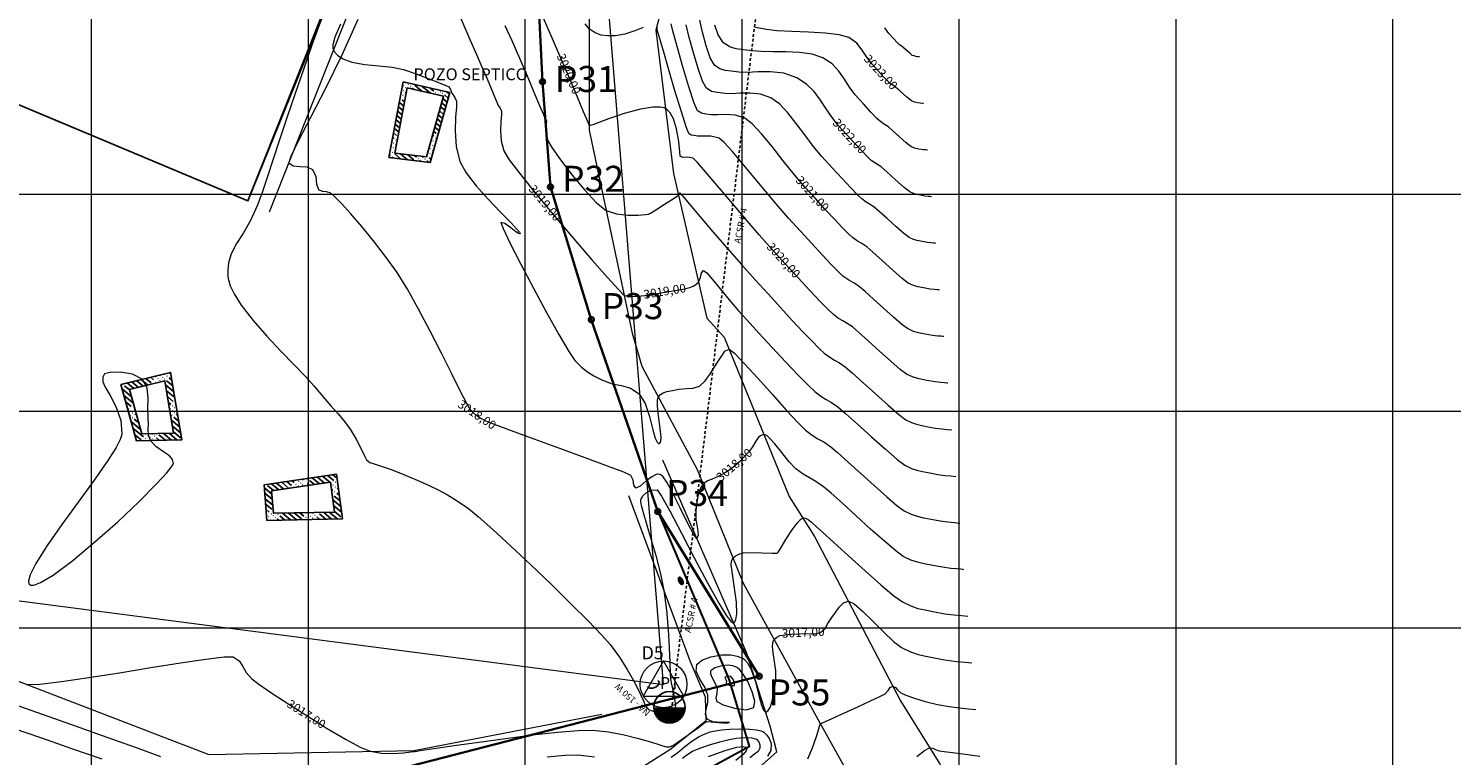
# Model space of a CAD drawing. Units: metres. Extents: x 974327 to 975098, y 614756 to 615204.
# Drawn here: x 974567 to 974633, y 614844 to 614878 of the extents above; entities that cross this region are included whole.
import ezdxf
from ezdxf.enums import TextEntityAlignment as Align

# ---------------------------------------------------------------- set-up
doc = ezdxf.new("R2010")
doc.units = ezdxf.units.M
doc.linetypes.add('ACAD_ISO10W100', pattern=[18, 12, -3, 0, -3])
doc.linetypes.add('HIDDEN2', pattern=[0.1875, 0.125, -0.0625])
for name, color, linetype, lineweight in [('BORDE DE VIA', 1, 'Continuous', 20), ('C-SUPE_CurvasMaestras', 46, 'Continuous', 30), ('CENTRO ZANJA', 126, 'Continuous', 30), ('COORDNADAS', 7, 'Continuous', 20), ('DELIMITACION  PREDIAL IGAC', 232, 'Continuous', 35), ('POSO ABSORCION', 5, 'Continuous', 25), ('POZO SEPTICO', 67, 'Continuous', 25), ('PUNTOSGPS', 5, 'Continuous', 20)]:
    doc.layers.add(name, color=color, linetype=linetype, lineweight=lineweight)
for name, color, linetype in [('C-SUPE-ETIQ_Curvas', 42, 'Continuous'), ('C-SUPE_CurvasNivel', 42, 'Continuous'), ('CAJA DE ALCANTARILLADO', 7, 'Continuous'), ('ELECTRICAS', 7, 'Continuous'), ('HOMBRO DE TALUD', 20, 'Continuous'), ('LINEA BAJA TENSION', 96, 'ACAD_ISO10W100'), ('LOTES EN CONSTRUCION', 39, 'Continuous'), ('PATA DE TALUD', 16, 'Continuous'), ('POSTE', 7, 'Continuous'), ('REJILLA', 250, 'Continuous'), ('TEXTO ELECTRICAS', 7, 'Continuous')]:
    doc.layers.add(name, color=color, linetype=linetype)
doc.styles.add('CUADROS', font='arial.ttf')
doc.styles.add('DIMENSIONES', font='arial.ttf', dxfattribs={"height": 2.05})
doc.styles.add('S4', font='simplex', dxfattribs={"height": 0.0556})
doc.styles.get("Standard").update_dxf_attribs({"font": 'txt.shx'})
pattern_1 = [(320, (0, 0), (0.114416194524, 0.136355910875), [0.8544, -0.1068, 0.0178, -0.1068, 0.0178, -0.2314]), (320, (0, 0), (0.114416194524, 0.136355910875), [-1.2104, 0.0178, -0.1068])]

# ---------------------------------------------------------------- blocks, each defined once
blk = doc.blocks.new('pt')
at = {"const_width": 0.0743}
blk.add_lwpolyline([(0, 0, 1), (0.0743, 0, 1)], format="xyb", dxfattribs=at)
blk.add_circle((0.0371, 0), 0.0743)
at = {"style": 'S4'}
blk.add_text('PT', height=0.0556, dxfattribs=at).set_placement((0.039, 0.0875), align=Align.CENTER)
blk = doc.blocks.new('DELTAS')
at = {"layer": 'PUNTOSGPS'}
blk.add_lwpolyline([(974670.845, 614947.602), (974669.911, 614945.985), (974671.779, 614945.985)], close=True, dxfattribs=at)
blk.add_circle((974670.845, 614946.524), 1.078, dxfattribs=at)

msp = doc.modelspace()

# ---------------------------------------------------------------- hatches: boundary and pattern name
at = {"layer": 'COORDNADAS'}
h = msp.add_hatch(color=256, dxfattribs=at)
edge = h.paths.add_edge_path()
edge.add_ellipse((974597.17, 614852.167), major_axis=(-0.078, 0.171), ratio=0.470297, start_angle=0, end_angle=360)
at = {"layer": 'POSO ABSORCION'}
h = msp.add_hatch(dxfattribs=at)
h.set_pattern_fill('ACAD_ISO06W100', color=256, scale=0.0356, angle=320)
h.set_pattern_definition(pattern_1)
h.paths.add_polyline_path([(974561.694, 614863.035), (974564.637, 614862.165), (974565.444, 614865.046), (974562.226, 614866.104)])
h.paths.add_polyline_path([(974562.041, 614863.25), (974564.427, 614862.545), (974565.072, 614864.848), (974562.466, 614865.704)], flags=16)
h.paths.add_polyline_path([(974572.072, 614858.625), (974571.362, 614861.233), (974573.648, 614861.785), (974574.161, 614858.668)])
h.paths.add_polyline_path([(974572.318, 614858.954), (974571.762, 614860.996), (974573.385, 614861.388), (974573.781, 614858.984)], flags=16)
h.paths.add_polyline_path([(974577.961, 614856.594), (974578.092, 614854.954), (974581.569, 614855.028), (974581.297, 614857.089)])
h.paths.add_polyline_path([(974578.308, 614856.318), (974578.391, 614855.284), (974581.201, 614855.344), (974581.019, 614856.72)], flags=16)
at = {"layer": 'POZO SEPTICO'}
h = msp.add_hatch(dxfattribs=at)
h.set_pattern_fill('ACAD_ISO06W100', color=256, scale=0.0356, angle=320)
h.set_pattern_definition(pattern_1)
h.paths.add_polyline_path([(974584.369, 614875.191), (974583.716, 614871.7), (974585.617, 614871.472), (974586.519, 614874.696)])
h.paths.add_polyline_path([(974584.554, 614874.908), (974583.992, 614871.903), (974585.446, 614871.728), (974586.228, 614874.523)], flags=16)

# ---------------------------------------------------------------- linework, layer by layer
at = {"layer": 'BORDE DE VIA'}
for points in [[(974621.01, 614990.244, 3027.334), (974619.55, 614981.486, 3027.112), (974617.45, 614971.384, 3026.809), (974615.066, 614961.376, 3026.437), (974612.719, 614949.871, 3025.926), (974610.734, 614936.515, 3025.039), (974608.47, 614924.872, 3024.601), (974606.235, 614915.272, 3024.247), (974603.358, 614903.309, 3023.216), (974599.535, 614891.032, 3021.878), (974596.026, 614877.57, 3020.453), (974596.026, 614877.57, 3020.453), (974596.84, 614870.967, 3019.626), (974598.37, 614864.28, 3018.791), (974599.17, 614863.41, 3018.57), (974602.162, 614856.054, 3017.638), (974603.34, 614854.22, 3017.38), (974607.305, 614846.629, 3016.413), (974609.095, 614843.735, 3015.86), (974611.339, 614839.634, 3014.966)], [(974604.878, 614930.608, 3024.737), (974603.598, 614921.412, 3024.392), (974600.036, 614908.866, 3023.483), (974600.036, 614908.866, 3023.483), (974596.625, 614896.707, 3022.176), (974594.024, 614887.881, 3021.522), (974592.951, 614880.082, 3020.775), (974592.948, 614872.966, 3019.975), (974594.922, 614863.589, 3018.774), (974595.38, 614862.07, 3018.67), (974597.919, 614857.298, 3018.099), (974600.04, 614852.06, 3017.33), (974603.497, 614845.757, 3016.532), (974605.59, 614842.01, 3015.89)]]:
    msp.add_polyline3d(points, dxfattribs=at)
at = {"layer": 'C-SUPE_CurvasMaestras', "color": 44, "linetype": 'Continuous', "lineweight": 15, "elevation": 3020}
msp.add_lwpolyline([(974609.473, 614861.285), (974609.429, 614861.29), (974609.331, 614861.3), (974609.161, 614861.316), (974608.895, 614861.346), (974608.505, 614861.414), (974608.16, 614861.484), (974607.888, 614861.557), (974607.577, 614861.703), (974607.29, 614861.917), (974606.848, 614862.298), (974606.328, 614862.767), (974605.808, 614863.241), (974605.366, 614863.641), (974605.08, 614863.884), (974604.84, 614864.048), (974604.641, 614864.162), (974604.445, 614864.278), (974604.213, 614864.451), (974603.967, 614864.682), (974603.595, 614865.062), (974603.123, 614865.56), (974602.578, 614866.149), (974601.985, 614866.797), (974601.369, 614867.475), (974600.787, 614868.133), (974600.136, 614868.889), (974599.469, 614869.672), (974598.842, 614870.411), (974598.308, 614871.036), (974597.921, 614871.476), (974597.735, 614871.661), (974597.483, 614871.709), (974597.314, 614871.702), (974597.22, 614871.72), (974597.138, 614871.753), (974597.12, 614871.956), (974597.077, 614872.431), (974596.977, 614873.023), (974596.833, 614873.48), (974596.677, 614873.761), (974596.546, 614873.901), (974596.472, 614873.953), (974596.401, 614873.986), (974596.221, 614874.024), (974595.876, 614874.021), (974595.316, 614873.928), (974594.554, 614873.723), (974593.844, 614873.486), (974593.319, 614873.29), (974593.109, 614873.207), (974593.053, 614873.189), (974593.006, 614873.173), (974592.948, 614873.188), (974592.879, 614873.353), (974592.691, 614873.804), (974592.407, 614874.482), (974592.05, 614875.327), (974591.644, 614876.279), (974591.213, 614877.278), (974590.78, 614878.264)], dxfattribs=at)
at = {"layer": 'C-SUPE_CurvasNivel', "color": 98, "linetype": 'Continuous', "lineweight": 9}
for points, elevation in [([(974580.56, 614877.98), (974580.161, 614876.878), (974579.769, 614875.763), (974579.391, 614874.657), (974579.03, 614873.581), (974578.691, 614872.56), (974578.378, 614871.615), (974578.096, 614870.769), (974577.85, 614870.044), (974577.643, 614869.463), (974577.337, 614868.788), (974577.005, 614868.23), (974576.692, 614867.736), (974576.442, 614867.253), (974576.318, 614866.838), (974576.284, 614866.494), (974576.295, 614866.241), (974576.311, 614866.107), (974576.332, 614866.002), (974576.402, 614865.778), (974576.575, 614865.413), (974576.91, 614864.883), (974577.454, 614864.179), (974578.082, 614863.462), (974578.735, 614862.766), (974579.354, 614862.129), (974579.878, 614861.586), (974580.249, 614861.172), (974580.667, 614860.676), (974581.04, 614860.249), (974581.372, 614859.87), (974581.665, 614859.517), (974581.922, 614859.168), (974582.203, 614858.703), (974582.438, 614858.252), (974582.604, 614857.904), (974582.681, 614857.749), (974582.756, 614857.687), (974582.84, 614857.635), (974582.995, 614857.582), (974583.358, 614857.461), (974583.862, 614857.284), (974584.439, 614857.064), (974585.021, 614856.815), (974585.534, 614856.58), (974585.982, 614856.368), (974586.409, 614856.143), (974586.862, 614855.866), (974587.386, 614855.499), (974587.838, 614855.128), (974588.511, 614854.53), (974589.339, 614853.767), (974590.258, 614852.901), (974591.202, 614851.996), (974592.105, 614851.113), (974592.903, 614850.316), (974593.529, 614849.667), (974593.92, 614849.228), (974594.34, 614848.652), (974594.695, 614848.084), (974594.982, 614847.569), (974595.197, 614847.156), (974595.335, 614846.893), (974595.446, 614846.632), (974595.525, 614846.418), (974595.688, 614846.234), (974596.021, 614846.114), (974596.406, 614846.075), (974596.648, 614846.083), (974596.803, 614846.158), (974596.896, 614846.24), (974596.923, 614846.322), (974596.935, 614846.411), (974596.905, 614846.612), (974596.841, 614846.975), (974596.788, 614847.267), (974596.742, 614847.466), (974596.703, 614847.665), (974596.692, 614847.904), (974596.677, 614848.401), (974596.649, 614849.093), (974596.6, 614849.918), (974596.52, 614850.813), (974596.4, 614851.717), (974596.245, 614852.496), (974596.044, 614853.283), (974595.826, 614854.04), (974595.618, 614854.725), (974595.45, 614855.299), (974595.361, 614855.649), (974595.332, 614855.836), (974595.333, 614855.919), (974595.341, 614855.947), (974595.368, 614856.001), (974595.438, 614856.102), (974595.576, 614856.232), (974595.796, 614856.348), (974596.074, 614856.364), (974596.284, 614856.076), (974596.679, 614855.36), (974597.202, 614854.362), (974597.79, 614853.228), (974598.385, 614852.102), (974598.927, 614851.131), (974599.281, 614850.562), (974599.481, 614850.306), (974599.575, 614850.233), (974599.609, 614850.23), (974599.652, 614850.255), (974599.713, 614850.364), (974599.753, 614850.65), (974599.731, 614851.185), (974599.636, 614851.943), (974599.531, 614852.592), (974599.486, 614852.911), (974599.505, 614853.078), (974599.571, 614853.218), (974599.679, 614853.311), (974599.839, 614853.392), (974600.043, 614853.456), (974600.38, 614853.474), (974600.908, 614853.465), (974601.397, 614853.448), (974601.619, 614853.442), (974601.658, 614853.489), (974601.694, 614853.542), (974601.79, 614853.703), (974602.018, 614854.075), (974602.307, 614854.52), (974602.536, 614854.835), (974602.683, 614855), (974602.761, 614855.061), (974602.792, 614855.073), (974602.838, 614855.078), (974602.923, 614855.067), (974603.039, 614855.005), (974603.192, 614854.868), (974603.42, 614854.663), (974603.692, 614854.425), (974604.22, 614853.945), (974604.908, 614853.317), (974605.664, 614852.635), (974606.391, 614851.992), (974606.997, 614851.481), (974607.388, 614851.197), (974607.771, 614851.008), (974608.094, 614850.9), (974608.432, 614850.826), (974608.861, 614850.738), (974609.335, 614850.65), (974609.753, 614850.597), (974610.109, 614850.563), (974610.4, 614850.532)], 3017.5), ([(974610.215, 614852.683), (974610.166, 614852.689), (974610.061, 614852.7), (974609.884, 614852.717), (974609.615, 614852.743), (974609.229, 614852.792), (974608.79, 614852.874), (974608.393, 614852.955), (974608.079, 614853.023), (974607.781, 614853.123), (974607.426, 614853.298), (974607.08, 614853.55), (974606.554, 614853.995), (974605.921, 614854.56), (974605.253, 614855.168), (974604.621, 614855.745), (974604.096, 614856.217), (974603.752, 614856.507), (974603.398, 614856.749), (974603.105, 614856.915), (974602.817, 614857.086), (974602.476, 614857.341), (974602.156, 614857.671), (974601.827, 614858.082), (974601.51, 614858.485), (974601.28, 614858.742), (974601.129, 614858.867), (974601.04, 614858.906), (974601, 614858.911), (974600.953, 614858.907), (974600.868, 614858.877), (974600.756, 614858.789), (974600.627, 614858.614), (974600.471, 614858.35), (974600.288, 614858.1), (974600.067, 614857.859), (974599.886, 614857.672), (974599.643, 614857.461), (974599.378, 614857.264), (974599.151, 614857.123), (974598.891, 614856.976), (974598.621, 614856.863), (974598.396, 614856.786), (974598.192, 614856.624), (974598.063, 614856.408), (974597.971, 614856.132), (974597.906, 614855.8), (974597.856, 614855.415), (974597.865, 614854.99), (974597.933, 614854.586), (974597.977, 614854.274), (974597.915, 614854.126), (974597.75, 614854.318), (974597.477, 614854.842), (974597.14, 614855.54), (974596.787, 614856.251), (974596.524, 614856.722), (974596.352, 614856.965), (974596.257, 614857.055), (974596.215, 614857.075), (974596.156, 614857.084), (974596.031, 614857.067), (974595.836, 614856.973), (974595.577, 614856.775), (974595.293, 614856.529), (974595.101, 614856.44), (974595.003, 614856.579), (974594.969, 614856.806), (974594.865, 614857.023), (974594.54, 614857.175), (974593.794, 614857.465), (974592.765, 614857.847), (974591.591, 614858.276), (974590.41, 614858.704), (974589.359, 614859.087), (974588.576, 614859.378), (974588.199, 614859.53), (974587.918, 614859.68), (974587.706, 614859.822), (974587.485, 614860.041), (974587.315, 614860.324), (974587.014, 614860.908), (974586.611, 614861.714), (974586.135, 614862.667), (974585.616, 614863.688), (974585.082, 614864.7), (974584.564, 614865.626), (974584.09, 614866.389), (974583.561, 614867.134), (974583.006, 614867.855), (974582.459, 614868.52), (974581.954, 614869.102), (974581.526, 614869.57), (974581.208, 614869.896), (974581.035, 614870.05), (974580.834, 614870.117), (974580.646, 614870.13), (974580.476, 614870.214), (974580.394, 614870.465), (974580.36, 614870.813), (974580.209, 614871.131), (974579.947, 614871.246), (974579.616, 614871.268), (974579.303, 614871.3), (974579.097, 614871.444), (974579.202, 614871.762), (974579.566, 614872.494), (974580.122, 614873.566), (974580.808, 614874.904), (974581.556, 614876.432), (974582.304, 614878.076)], 3018), ([(974581.481, 614877.842), (974581.215, 614877.244), (974581.127, 614876.902), (974581.133, 614876.73), (974581.158, 614876.663), (974581.211, 614876.576), (974581.34, 614876.425), (974581.59, 614876.249), (974582.002, 614876.092), (974582.604, 614875.983), (974583.244, 614875.925), (974583.861, 614875.865), (974584.394, 614875.752), (974584.968, 614875.554), (974585.521, 614875.35), (974585.996, 614875.166), (974586.336, 614875.025), (974586.481, 614874.955), (974586.546, 614874.836), (974586.578, 614874.745), (974586.609, 614874.672), (974586.656, 614874.611), (974586.75, 614874.47), (974586.831, 614874.293), (974586.827, 614874.04), (974586.786, 614873.552), (974586.762, 614872.914), (974586.811, 614872.208), (974586.987, 614871.518), (974587.28, 614870.995), (974587.741, 614870.397), (974588.288, 614869.779), (974588.843, 614869.194), (974589.327, 614868.697), (974589.61, 614868.398), (974589.735, 614868.251), (974589.767, 614868.195), (974589.765, 614868.182), (974589.748, 614868.173), (974589.69, 614868.187), (974589.559, 614868.273), (974589.336, 614868.45), (974589.058, 614868.66), (974588.88, 614868.707), (974588.974, 614868.421), (974589.299, 614867.734), (974589.788, 614866.773), (974590.373, 614865.667), (974590.983, 614864.542), (974591.552, 614863.527), (974592.01, 614862.748), (974592.289, 614862.333), (974592.59, 614862.023), (974592.863, 614861.81), (974593.167, 614861.633), (974593.558, 614861.426), (974594.004, 614861.262), (974594.434, 614861.179), (974594.848, 614861.06), (974595.249, 614860.79), (974595.52, 614860.35), (974595.721, 614859.748), (974595.878, 614859.139), (974595.991, 614858.748), (974596.078, 614858.563), (974596.14, 614858.51), (974596.173, 614858.508), (974596.203, 614858.523), (974596.242, 614858.598), (974596.258, 614858.803), (974596.222, 614859.199), (974596.141, 614859.781), (974596.092, 614860.22), (974596.09, 614860.482), (974596.115, 614860.606), (974596.136, 614860.649), (974596.168, 614860.692), (974596.237, 614860.763), (974596.354, 614860.839), (974596.533, 614860.9), (974596.791, 614860.946), (974597.085, 614861.005), (974597.44, 614861.047), (974597.731, 614861.05), (974598.039, 614861.156), (974598.284, 614861.379), (974598.506, 614861.691), (974598.706, 614862.014), (974598.881, 614862.273), (974599.06, 614862.542), (974599.207, 614862.764), (974599.395, 614862.858), (974599.638, 614862.672), (974600.11, 614862.187), (974600.727, 614861.513), (974601.401, 614860.758), (974602.047, 614860.034), (974602.579, 614859.451), (974602.911, 614859.118), (974603.224, 614858.884), (974603.489, 614858.727), (974603.758, 614858.574), (974604.084, 614858.351), (974604.401, 614858.084), (974604.883, 614857.651), (974605.465, 614857.12), (974606.08, 614856.56), (974606.662, 614856.041), (974607.145, 614855.631), (974607.464, 614855.399), (974607.79, 614855.238), (974608.065, 614855.147), (974608.353, 614855.083), (974608.719, 614855.009), (974609.122, 614854.934), (974609.478, 614854.889), (974609.782, 614854.859), (974610.029, 614854.833)], 3018.5), ([(974586.976, 614878.219), (974587.398, 614877.254), (974587.748, 614876.446), (974587.979, 614875.918), (974588.192, 614875.429), (974588.393, 614874.957), (974588.565, 614874.547), (974588.692, 614874.244), (974588.758, 614874.094), (974588.839, 614873.97), (974588.905, 614873.843), (974588.9, 614873.682), (974588.873, 614873.36), (974588.858, 614872.936), (974588.891, 614872.466), (974589.008, 614872.009), (974589.265, 614871.594), (974589.795, 614870.892), (974590.52, 614869.989), (974591.361, 614868.976), (974592.239, 614867.94), (974593.076, 614866.971), (974593.792, 614866.158), (974594.31, 614865.589), (974594.551, 614865.354), (974594.752, 614865.285), (974594.94, 614865.283), (974595.173, 614865.3), (974595.51, 614865.338), (974596.084, 614865.422), (974596.729, 614865.526), (974597.283, 614865.626), (974597.582, 614865.695), (974597.745, 614865.761), (974597.867, 614865.834), (974597.987, 614865.954), (974598.076, 614866.156), (974598.129, 614866.374), (974598.221, 614866.487), (974598.371, 614866.38), (974598.637, 614866.076), (974598.988, 614865.641), (974599.396, 614865.138), (974599.831, 614864.632), (974600.233, 614864.19), (974600.772, 614863.601), (974601.385, 614862.936), (974602.01, 614862.264), (974602.587, 614861.654), (974603.052, 614861.175), (974603.345, 614860.896), (974603.631, 614860.682), (974603.873, 614860.538), (974604.119, 614860.398), (974604.416, 614860.196), (974604.77, 614859.895), (974605.316, 614859.401), (974605.957, 614858.815), (974606.6, 614858.236), (974607.146, 614857.765), (974607.502, 614857.5), (974607.8, 614857.354), (974608.051, 614857.27), (974608.314, 614857.212), (974608.648, 614857.144), (974609.016, 614857.076), (974609.341, 614857.034), (974609.618, 614857.008), (974609.844, 614856.984)], 3019), ([(974589.063, 614877.79), (974589.379, 614877.091), (974589.735, 614876.28), (974590.084, 614875.468), (974590.401, 614874.72), (974590.661, 614874.102), (974590.838, 614873.679), (974590.907, 614873.515), (974590.944, 614873.455), (974590.978, 614873.393), (974590.964, 614873.229), (974590.956, 614872.882), (974591.028, 614872.5), (974591.227, 614872.163), (974591.631, 614871.586), (974592.163, 614870.887), (974592.742, 614870.186), (974593.29, 614869.603), (974593.729, 614869.257), (974594.205, 614869.096), (974594.723, 614869.036), (974595.198, 614869.039), (974595.547, 614869.069), (974595.686, 614869.088), (974595.772, 614869.127), (974595.978, 614869.257), (974596.421, 614869.539), (974596.865, 614869.823), (974597.071, 614869.958), (974597.095, 614870.016), (974597.118, 614870.065), (974597.241, 614869.924), (974597.571, 614869.538), (974598.058, 614868.968), (974598.653, 614868.275), (974599.308, 614867.518), (974599.973, 614866.757), (974600.6, 614866.054), (974601.191, 614865.403), (974601.766, 614864.773), (974602.308, 614864.185), (974602.798, 614863.66), (974603.219, 614863.22), (974603.552, 614862.884), (974603.779, 614862.674), (974604.038, 614862.48), (974604.257, 614862.35), (974604.479, 614862.223), (974604.748, 614862.04), (974605.068, 614861.768), (974605.562, 614861.321), (974606.143, 614860.791), (974606.724, 614860.267), (974607.218, 614859.841), (974607.539, 614859.602), (974607.809, 614859.469), (974608.036, 614859.393), (974608.274, 614859.341), (974608.576, 614859.279), (974608.91, 614859.217), (974609.203, 614859.18), (974609.454, 614859.156), (974609.659, 614859.134)], 3019.5), ([(974595.428, 614877.703), (974595.044, 614877.542), (974594.592, 614877.391), (974594.156, 614877.318), (974593.797, 614877.316), (974593.495, 614877.349), (974593.223, 614877.447), (974592.95, 614877.636), (974592.759, 614877.872)], 3020.5), ([(974609.288, 614863.435), (974609.249, 614863.44), (974609.162, 614863.449), (974609.012, 614863.463), (974608.778, 614863.489), (974608.434, 614863.549), (974608.129, 614863.611), (974607.89, 614863.675), (974607.615, 614863.804), (974607.362, 614863.993), (974606.971, 614864.329), (974606.513, 614864.743), (974606.055, 614865.161), (974605.665, 614865.514), (974605.412, 614865.728), (974605.139, 614865.909), (974604.911, 614866.038), (974604.647, 614866.229), (974604.43, 614866.432), (974604.102, 614866.767), (974603.686, 614867.207), (974603.205, 614867.726), (974602.681, 614868.298), (974602.138, 614868.897), (974601.637, 614869.471), (974601.09, 614870.124), (974600.533, 614870.798), (974600.003, 614871.438), (974599.536, 614871.987), (974599.167, 614872.39), (974598.932, 614872.59), (974598.557, 614872.69), (974598.205, 614872.686), (974597.947, 614872.685), (974597.784, 614872.706), (974597.654, 614872.729), (974597.536, 614872.804), (974597.418, 614873.106), (974597.196, 614873.803), (974596.915, 614874.735), (974596.619, 614875.741), (974596.353, 614876.661), (974596.16, 614877.332), (974596.086, 614877.595), (974596.094, 614877.686)], 3020.5), ([(974609.103, 614865.585), (974609.069, 614865.59), (974608.994, 614865.597), (974608.864, 614865.609), (974608.661, 614865.632), (974608.363, 614865.685), (974608.099, 614865.738), (974607.891, 614865.794), (974607.653, 614865.905), (974607.374, 614866.119), (974606.94, 614866.499), (974606.456, 614866.94), (974606.023, 614867.333), (974605.744, 614867.573), (974605.508, 614867.729), (974605.31, 614867.841), (974605.081, 614868.006), (974604.893, 614868.183), (974604.609, 614868.473), (974604.248, 614868.854), (974603.831, 614869.304), (974603.378, 614869.8), (974602.907, 614870.318), (974602.413, 614870.898), (974601.894, 614871.547), (974601.378, 614872.2), (974600.893, 614872.79), (974600.467, 614873.252), (974600.129, 614873.518), (974599.688, 614873.658), (974599.251, 614873.683), (974598.866, 614873.662), (974598.581, 614873.668), (974598.325, 614873.7), (974598.12, 614873.737), (974597.934, 614873.855), (974597.779, 614874.208), (974597.538, 614874.952), (974597.26, 614875.888), (974596.997, 614876.817), (974596.801, 614877.54), (974596.722, 614877.858)], 3021), ([(974608.918, 614867.736), (974608.889, 614867.739), (974608.825, 614867.746), (974608.715, 614867.756), (974608.543, 614867.775), (974608.291, 614867.82), (974608.068, 614867.865), (974607.893, 614867.912), (974607.691, 614868.006), (974607.455, 614868.187), (974607.088, 614868.509), (974606.678, 614868.881), (974606.312, 614869.214), (974606.076, 614869.417), (974605.876, 614869.55), (974605.709, 614869.644), (974605.516, 614869.784), (974605.314, 614869.975), (974605.001, 614870.299), (974604.604, 614870.724), (974604.153, 614871.215), (974603.677, 614871.74), (974603.279, 614872.219), (974602.885, 614872.745), (974602.493, 614873.274), (974602.104, 614873.763), (974601.715, 614874.169), (974601.326, 614874.447), (974600.846, 614874.615), (974600.362, 614874.67), (974599.906, 614874.662), (974599.512, 614874.639), (974599.214, 614874.651), (974598.865, 614874.695), (974598.585, 614874.744), (974598.332, 614874.905), (974598.172, 614875.215), (974597.969, 614875.8), (974597.754, 614876.522), (974597.56, 614877.242), (974597.417, 614877.822)], 3021.5), ([(974608.732, 614869.886), (974608.709, 614869.889), (974608.657, 614869.895), (974608.567, 614869.903), (974608.426, 614869.919), (974608.22, 614869.955), (974608.037, 614869.992), (974607.894, 614870.03), (974607.729, 614870.108), (974607.468, 614870.313), (974607.068, 614870.67), (974606.669, 614871.035), (974606.408, 614871.261), (974606.245, 614871.37), (974606.108, 614871.447), (974605.95, 614871.561), (974605.785, 614871.718), (974605.528, 614871.983), (974605.204, 614872.33), (974604.835, 614872.732), (974604.446, 614873.161), (974604.145, 614873.541), (974603.876, 614873.944), (974603.609, 614874.349), (974603.314, 614874.736), (974602.962, 614875.085), (974602.523, 614875.375), (974601.915, 614875.588), (974601.301, 614875.658), (974600.724, 614875.647), (974600.225, 614875.619), (974599.848, 614875.634), (974599.505, 614875.68), (974599.22, 614875.712), (974598.97, 614875.785), (974598.73, 614875.956), (974598.531, 614876.299), (974598.337, 614876.851), (974598.169, 614877.476), (974598.048, 614878.033)], 3022), ([(974608.547, 614872.037), (974608.519, 614872.04), (974608.455, 614872.046), (974608.338, 614872.058), (974608.149, 614872.09), (974607.95, 614872.132), (974607.767, 614872.209), (974607.564, 614872.369), (974607.253, 614872.646), (974606.943, 614872.929), (974606.74, 614873.106), (974606.56, 614873.22), (974606.384, 614873.339), (974606.212, 614873.505), (974605.936, 614873.795), (974605.591, 614874.168), (974605.215, 614874.582), (974604.944, 614874.936), (974604.71, 614875.307), (974604.461, 614875.674), (974604.148, 614876.013), (974603.72, 614876.304), (974603.233, 614876.468), (974602.645, 614876.55), (974602.017, 614876.578), (974601.407, 614876.579), (974600.876, 614876.583), (974600.481, 614876.617), (974600.067, 614876.673), (974599.722, 614876.711), (974599.418, 614876.8), (974599.128, 614877.007), (974598.889, 614877.363), (974598.742, 614877.805)], 3022.5), ([(974608.362, 614874.187), (974608.343, 614874.189), (974608.296, 614874.194), (974608.207, 614874.204), (974608.078, 614874.225), (974607.937, 614874.257), (974607.805, 614874.31), (974607.596, 614874.482), (974607.285, 614874.763), (974607.072, 614874.95), (974606.944, 614875.032), (974606.818, 614875.116), (974606.699, 614875.232), (974606.502, 614875.439), (974606.254, 614875.707), (974605.984, 614876.004), (974605.748, 614876.322), (974605.538, 614876.653), (974605.284, 614876.967), (974604.917, 614877.232), (974604.478, 614877.357), (974603.826, 614877.434), (974603.062, 614877.48), (974602.287, 614877.512), (974601.604, 614877.546), (974601.115, 614877.6), (974600.598, 614877.695)], 3023), ([(974608.176, 614876.338), (974608.168, 614876.339), (974608.138, 614876.342), (974608.077, 614876.349), (974608.006, 614876.36), (974607.923, 614876.382), (974607.843, 614876.411), (974607.723, 614876.513), (974607.527, 614876.687), (974607.405, 614876.794), (974607.328, 614876.844), (974607.252, 614876.894), (974607.156, 614876.991), (974606.971, 614877.187), (974606.753, 614877.425), (974606.57, 614877.682)], 3023.5), ([(974567.006, 614847.389), (974567.623, 614847.406), (974568.622, 614847.521), (974569.887, 614847.705), (974571.3, 614847.929), (974572.746, 614848.166), (974574.108, 614848.386), (974575.271, 614848.56), (974576.119, 614848.661), (974576.535, 614848.659), (974576.811, 614848.475), (974576.979, 614848.224), (974577.141, 614847.936), (974577.394, 614847.643), (974577.721, 614847.4), (974578.316, 614846.994), (974579.095, 614846.481), (974579.975, 614845.919), (974580.873, 614845.364), (974581.706, 614844.872), (974582.391, 614844.5), (974582.846, 614844.304), (974583.373, 614844.213), (974583.912, 614844.2), (974584.388, 614844.231), (974584.729, 614844.275), (974584.861, 614844.296), (974584.921, 614844.298), (974585.155, 614844.335), (974585.788, 614844.431), (974586.721, 614844.569), (974587.855, 614844.732), (974589.093, 614844.901), (974590.334, 614845.058), (974591.482, 614845.186), (974592.436, 614845.266), (974593.099, 614845.28), (974593.835, 614845.203), (974594.557, 614845.066), (974595.217, 614844.901), (974595.767, 614844.74), (974596.159, 614844.615), (974596.344, 614844.558), (974596.503, 614844.514), (974596.656, 614844.508), (974596.833, 614844.593), (974597.096, 614844.767), (974597.408, 614844.983), (974597.686, 614845.182), (974597.982, 614845.403), (974598.218, 614845.582), (974598.319, 614845.658), (974598.405, 614845.684), (974598.567, 614845.666), (974598.914, 614845.629), (974599.26, 614845.606), (974599.42, 614845.627), (974599.293, 614845.645), (974598.989, 614845.635), (974598.643, 614845.663), (974598.386, 614845.792), (974598.307, 614846.01), (974598.346, 614846.263), (974598.412, 614846.555), (974598.417, 614846.888), (974598.274, 614847.258), (974598.051, 614847.638), (974597.883, 614847.996), (974597.906, 614848.303), (974598.146, 614848.507), (974598.556, 614848.668), (974599.057, 614848.757), (974599.472, 614848.755), (974599.765, 614848.701), (974599.942, 614848.637), (974600.024, 614848.595), (974600.1, 614848.542), (974600.237, 614848.393), (974600.411, 614848.08), (974600.594, 614847.562), (974600.769, 614846.883), (974600.888, 614846.43), (974600.976, 614846.206), (974601.039, 614846.134), (974601.073, 614846.126), (974601.115, 614846.133), (974601.19, 614846.181), (974601.286, 614846.322), (974601.386, 614846.613), (974601.479, 614847.083), (974601.552, 614847.592), (974601.556, 614848.012), (974601.493, 614848.444), (974601.421, 614848.852), (974601.393, 614849.138), (974601.409, 614849.316), (974601.444, 614849.412), (974601.47, 614849.453), (974601.507, 614849.498), (974601.592, 614849.57), (974601.739, 614849.641), (974601.964, 614849.685), (974602.279, 614849.701), (974602.609, 614849.726), (974602.911, 614849.74), (974603.165, 614849.719), (974603.394, 614849.717), (974603.617, 614849.785), (974603.829, 614849.972), (974603.953, 614850.202), (974604.128, 614850.47), (974604.303, 614850.709), (974604.474, 614850.956), (974604.664, 614851.152), (974604.898, 614851.237), (974605.158, 614851.107), (974605.551, 614850.765), (974606.02, 614850.303), (974606.513, 614849.81), (974606.974, 614849.377), (974607.35, 614849.096), (974607.761, 614848.893), (974608.108, 614848.777), (974608.471, 614848.697), (974608.933, 614848.603), (974609.441, 614848.509), (974609.89, 614848.452), (974610.273, 614848.415), (974610.585, 614848.382)], 3017), ([(974603.033, 614843.961), (974603.246, 614844.47), (974603.425, 614844.993), (974603.531, 614845.335), (974603.581, 614845.505), (974603.598, 614845.562), (974603.601, 614845.57), (974603.606, 614845.574), (974603.624, 614845.582), (974603.662, 614845.597), (974603.7, 614845.612), (974603.838, 614845.675), (974604.149, 614845.819), (974604.521, 614845.991), (974604.859, 614846.145), (974605.356, 614846.369), (974605.891, 614846.613), (974606.344, 614846.826), (974606.594, 614846.959), (974606.73, 614847.105), (974606.827, 614847.246), (974606.948, 614847.312), (974607.071, 614847.255), (974607.171, 614847.123), (974607.312, 614846.995), (974607.546, 614846.893), (974607.939, 614846.756), (974608.442, 614846.607), (974609.004, 614846.468), (974609.548, 614846.367), (974610.027, 614846.306), (974610.437, 614846.267), (974610.771, 614846.232)], 3016.5), ([(974566.428, 614846.477), (974567.782, 614845.995), (974569.25, 614845.474), (974570.715, 614844.954), (974572.064, 614844.473), (974573.18, 614844.072)], 3016.5), ([(974566.343, 614845.394), (974567.702, 614844.921), (974569.122, 614844.426), (974570.473, 614843.951)], 3016), ([(974596.729, 614844.03), (974597.028, 614844.255), (974597.352, 614844.52), (974597.685, 614844.777), (974598.014, 614844.981), (974598.291, 614845.113), (974598.52, 614845.199), (974598.758, 614845.254), (974599.063, 614845.297), (974599.42, 614845.327), (974599.869, 614845.341), (974600.334, 614845.329), (974600.663, 614845.295), (974600.86, 614845.251), (974600.959, 614845.211), (974600.996, 614845.188), (974601.049, 614845.147), (974601.142, 614845.055), (974601.251, 614844.898), (974601.333, 614844.661), (974601.324, 614844.34), (974601.167, 614844.077)], 3016.5), ([(974597.249, 614843.992), (974597.441, 614844.146), (974597.709, 614844.304), (974598.047, 614844.447), (974598.489, 614844.599), (974598.962, 614844.739), (974599.397, 614844.849), (974599.72, 614844.91), (974600.114, 614844.939), (974600.445, 614844.925), (974600.657, 614844.857), (974600.765, 614844.743), (974600.82, 614844.602), (974600.816, 614844.446), (974600.729, 614844.303), (974600.564, 614844.168), (974600.359, 614844.007)], 3016), ([(974598.45, 614844.066), (974599.217, 614844.341), (974599.757, 614844.49), (974600.05, 614844.525), (974600.166, 614844.499), (974600.196, 614844.468), (974600.207, 614844.429), (974600.18, 614844.333), (974600.039, 614844.156), (974599.707, 614843.877)], 3015.5), ([(974608.048, 614844.069), (974608.407, 614844.338), (974608.642, 614844.468), (974608.79, 614844.455), (974608.915, 614844.393), (974609.075, 614844.333), (974609.306, 614844.295), (974609.702, 614844.242), (974610.17, 614844.181), (974610.619, 614844.125), (974610.956, 614844.081)], 3016), ([(974591.006, 614844.052), (974591.835, 614844.125), (974592.445, 614844.138), (974593.198, 614844.051)], 3016.5)]:
    msp.add_lwpolyline(points, dxfattribs=dict(at, elevation=elevation))
for points, elevation in [([(974571.404, 614858.943), (974571.391, 614858.869), (974571.325, 614858.683), (974571.139, 614858.323), (974570.757, 614857.716), (974570.121, 614856.806), (974569.389, 614855.799), (974568.641, 614854.774), (974567.961, 614853.804), (974567.432, 614852.967), (974567.172, 614852.444), (974567.101, 614852.163), (974567.122, 614852.038), (974567.155, 614851.995), (974567.203, 614851.969), (974567.346, 614851.969), (974567.66, 614852.088), (974568.236, 614852.437), (974569.14, 614853.111), (974570.163, 614853.962), (974571.21, 614854.896), (974572.189, 614855.82), (974573.005, 614856.638), (974573.479, 614857.154), (974573.698, 614857.429), (974573.768, 614857.547), (974573.778, 614857.585), (974573.774, 614857.65), (974573.731, 614857.771), (974573.595, 614857.933), (974573.33, 614858.127), (974572.972, 614858.366), (974572.723, 614858.638), (974572.633, 614858.91), (974572.617, 614859.147), (974572.627, 614859.396), (974572.611, 614859.706), (974572.606, 614860.118), (974572.622, 614860.599), (974572.566, 614861.075), (974572.345, 614861.47), (974571.9, 614861.706), (974571.346, 614861.788), (974570.857, 614861.774), (974570.604, 614861.722), (974570.519, 614861.57), (974570.519, 614861.35), (974570.624, 614861.135), (974570.864, 614860.726), (974571.139, 614860.184), (974571.352, 614859.569), (974571.404, 614858.943)], 3017), ([(974598.557, 614848.012), (974598.539, 614847.97), (974598.536, 614847.877), (974598.593, 614847.721), (974598.724, 614847.495), (974598.845, 614847.216), (974598.83, 614846.973), (974598.783, 614846.77), (974598.827, 614846.599), (974599.117, 614846.447), (974599.643, 614846.292), (974600.189, 614846.222), (974600.535, 614846.327), (974600.578, 614846.614), (974600.466, 614847.046), (974600.253, 614847.521), (974600.048, 614847.86), (974599.892, 614848.056), (974599.795, 614848.146), (974599.749, 614848.177), (974599.692, 614848.205), (974599.564, 614848.246), (974599.352, 614848.272), (974599.061, 614848.249), (974598.743, 614848.153), (974598.557, 614848.012)], 3016.5), ([(974599.208, 614847.722), (974599.206, 614847.711), (974599.215, 614847.677), (974599.244, 614847.61), (974599.273, 614847.544), (974599.268, 614847.471), (974599.269, 614847.406), (974599.445, 614847.345), (974599.651, 614847.345), (974599.643, 614847.473), (974599.562, 614847.649), (974599.475, 614847.758), (974599.323, 614847.764), (974599.208, 614847.722)], 3016)]:
    msp.add_lwpolyline(points, close=True, dxfattribs=dict(at, elevation=elevation))
at = {"layer": 'CAJA DE ALCANTARILLADO'}
for points in [[(974584.369, 614875.191, 3018.451), (974586.519, 614874.696, 3018.479), (974585.617, 614871.472, 3018.352), (974583.716, 614871.7, 3018.31)], [(974583.716, 614871.7, 3018.31), (974584.369, 614875.191, 3018.451)]]:
    msp.add_polyline3d(points, dxfattribs=at)
at = {"layer": 'CENTRO ZANJA'}
msp.add_polyline3d([(974572.084, 614828.273, 3009.347), (974581.321, 614831.96, 3010.741), (974592.113, 614839.32, 3014.329), (974596.991, 614842.711, 3014.823), (974600.338, 614844.546, 3015.53), (974599.396, 614847.638, 3015.856), (974595.959, 614855.784, 3017.092)], dxfattribs=at)
at = {"layer": 'DELIMITACION  PREDIAL IGAC'}
for centre in [(974590.797, 614875.195), (974593.045, 614864.22), (974596.11, 614855.365), (974600.784, 614847.77)]:
    msp.add_circle(centre, 0.12, dxfattribs=at)
at = {"layer": 'ELECTRICAS', "color": 0}
msp.add_ellipse((974597.17, 614852.167, 3026.89), major_axis=(-0.078, 0.171), ratio=0.470297, dxfattribs=at)
at = {"layer": 'ELECTRICAS', "ltscale": 0.1}
msp.add_ellipse((974595.896, 614847.406, 3026.89), major_axis=(0.264, 0.11), ratio=0.603793, start_param=3.266818, end_param=6.708412, dxfattribs=at)
at = {"layer": 'HOMBRO DE TALUD', "lineweight": 9}
for points in [[(974533.339, 614907.16, 3018.068), (974532.735, 614896.647, 3016.68), (974532.919, 614885.727, 3015.435), (974532.989, 614879.789, 3016.044), (974536.392, 614872.321, 3016.548), (974535.881, 614862.769, 3015.154), (974537.729, 614851.666, 3014.467), (974541.046, 614844.646, 3014.873), (974550.7, 614844.552, 3014.353), (974552.684, 614843.426, 3013.781), (974556.706, 614837.911, 3013.122), (974565.997, 614827.44, 3010.685), (974578.041, 614828.636, 3010.778), (974582.911, 614831.188, 3011.593), (974589.185, 614835.113, 3013.047), (974594.986, 614839.483, 3014.919), (974597.351, 614841.179, 3016.941), (974600.391, 614843.215, 3016.691), (974601.595, 614844.283, 3016.766), (974601.282, 614845.468, 3016.922), (974600.202, 614848.867, 3017.325), (974596.346, 614857.733, 3018.463)], [(974536.676, 614907.541, 3018.763), (974536.119, 614885.325, 3017.036), (974540.718, 614869.965, 3016.708), (974540.708, 614861.887, 3016.353), (974540.692, 614861.89, 3015.153), (974540.988, 614853.092, 3015.662), (974542.596, 614850.22, 3015.04), (974545.101, 614849.412, 3015.301), (974552.849, 614851.052, 3015.751), (974555.817, 614851.989, 3016.063), (974561.831, 614847.491, 3015.915), (974559.823, 614842.867, 3013.274), (974562.041, 614838.611, 3012.257), (974564.621, 614835.185, 3012.335), (974568.254, 614830.037, 3011.937), (974573.962, 614830.658, 3012.382), (974578.148, 614831.723, 3012.085), (974585.524, 614836.665, 3012.999), (974590.272, 614840.341, 3014.839), (974596.657, 614844.395, 3016.964), (974598.346, 614845.719, 3017.045), (974598.307, 614846.804, 3017.128), (974597.623, 614848.429, 3017.217), (974594.77, 614856.097, 3017.877)], [(974550.268, 614880.876, 3017.45), (974550.268, 614880.876, 3017.45), (974557.174, 614897.857, 3018.451), (974584.856, 614886.026, 3019.397), (974578.198, 614869.169, 3017.782), (974578.198, 614869.169, 3017.782)], [(974541.899, 614874.967, 3017.643), (974543.248, 614866.672, 3017.342), (974543.873, 614854.442, 3017.01), (974550.734, 614852.065, 3017.157), (974558.791, 614853.521, 3017.248), (974564.464, 614848.368, 3017.029), (974575.419, 614844.15, 3016.904), (974584.857, 614844.346, 3017.026), (974593.523, 614846.021, 3017.324)]]:
    msp.add_polyline3d(points, dxfattribs=at)
at = {"layer": 'LINEA BAJA TENSION', "color": 92, "linetype": 'HIDDEN2', "elevation": 3026.89}
msp.add_lwpolyline([(974616.298, 614959.125), (974609.757, 614923.877), (974601.937, 614889.01), (974596.748, 614846.311)], dxfattribs=at)
at = {"layer": 'LOTES EN CONSTRUCION'}
msp.add_polyline3d([(974551.253, 614880.607, 3017.328), (974577.212, 614869.692, 3017.281), (974583.511, 614885.284, 3017.693), (974557.964, 614896.618, 3017.474), (974551.253, 614880.607, 3017.328)], dxfattribs=at)
at = {"layer": 'PATA DE TALUD', "elevation": 3017.281}
msp.add_lwpolyline([(974577.212, 614869.692), (974551.257, 614880.606), (974558.043, 614896.311), (974583.397, 614885.232), (974577.212, 614869.692)], dxfattribs=at)
at = {"layer": 'POSO ABSORCION'}
for points, elevation in [([(974572.072, 614858.625), (974571.362, 614861.233), (974573.648, 614861.785), (974574.161, 614858.668), (974572.072, 614858.625)], 3016.947), ([(974577.961, 614856.594), (974578.092, 614854.954), (974581.569, 614855.028), (974581.297, 614857.089), (974577.961, 614856.594)], 3017.083)]:
    msp.add_lwpolyline(points, dxfattribs=dict(at, elevation=elevation))
for points, elevation in [([(974572.318, 614858.954), (974571.762, 614860.996), (974573.385, 614861.388), (974573.781, 614858.984)], 3016.947), ([(974578.308, 614856.318), (974578.391, 614855.284), (974581.201, 614855.344), (974581.019, 614856.72)], 3017.083)]:
    msp.add_lwpolyline(points, close=True, dxfattribs=dict(at, elevation=elevation))
for points in [[(974571.362, 614861.233, 3016.923), (974573.648, 614861.785, 3017.102), (974574.161, 614858.668, 3017.117), (974572.072, 614858.625, 3016.947), (974571.362, 614861.233, 3016.923)], [(974577.961, 614856.594, 3017.083), (974578.092, 614854.954, 3017.134), (974581.569, 614855.028, 3017.203), (974581.297, 614857.089, 3017.356), (974577.961, 614856.594, 3017.083)]]:
    msp.add_polyline3d(points, dxfattribs=at)
at = {"layer": 'POZO SEPTICO', "elevation": 3018.451}
msp.add_lwpolyline([(974584.369, 614875.191), (974583.716, 614871.7), (974585.617, 614871.472), (974586.519, 614874.696), (974584.369, 614875.191)], dxfattribs=at)
msp.add_lwpolyline([(974584.554, 614874.908), (974583.992, 614871.903), (974585.446, 614871.728), (974586.228, 614874.523)], close=True, dxfattribs=at)
at = {"layer": 'PUNTOSGPS'}
msp.add_polyline3d([(974600.371, 614884.972, 3023.447), (974610.094, 614966.164, 3026.409), (974568.665, 614982.629, 3028.001), (974537.889, 614917.258, 3019.325), (974547.625, 614853.72, 3017.238), (974596.375, 614847.393, 3017.601), (974590.396, 614921.14, 3025.7), (974600.371, 614884.972, 3023.447)], dxfattribs=at)
at = {"layer": 'REJILLA', "color": 252, "lineweight": 9}
for p, q in [((974421.651, 614870), (974754.408, 614870)), ((974421.651, 614860), (974754.408, 614860)), ((974421.651, 614850), (974754.408, 614850))]:
    msp.add_line(p, q, dxfattribs=at)
for points in [[(974570, 614756.363), (974570, 615203.905)], [(974580, 614756.363), (974580, 615203.905)], [(974590, 614756.363), (974590, 615203.905)], [(974600, 614756.363), (974600, 615203.905)], [(974610, 614756.363), (974610, 615203.905)], [(974620, 614756.363), (974620, 615203.905)], [(974630, 614756.363), (974630, 615203.905)]]:
    msp.add_lwpolyline(points, dxfattribs=at)

# ---------------------------------------------------------------- block references
msp.add_blockref('DELTAS', (-74.47, -99.131, 3017.601))
at = {"layer": 'POSTE', "xscale": 9.784632576955039, "yscale": 9.784632576955039, "zscale": 9.784632576955039}
msp.add_blockref('pt', (974596.284, 614846.329, 3017.578), dxfattribs=at)

# ---------------------------------------------------------------- texts
at = {"layer": 'CAJA DE ALCANTARILLADO', "insert": (974587.481, 614875.466, 3018.451), "char_height": 0.54914, "attachment_point": 5}
msp.add_mtext('POZO SEPTICO', dxfattribs=at)
at = {"layer": 'DELIMITACION  PREDIAL IGAC', "style": 'CUADROS'}
msp.add_text('P35', height=1.2, dxfattribs=at).set_placement((974602.639, 614847.021), align=Align.MIDDLE_CENTER)
at = {"layer": 'PUNTOSGPS', "color": 5, "insert": (974595.875, 614848.771, 3017.601), "char_height": 0.6, "attachment_point": 5}
msp.add_mtext('D5', dxfattribs=at)
at = {"layer": 'TEXTO ELECTRICAS', "style": 'DIMENSIONES'}
for s, rotation, p in [('ACSR # 4', 78.68948, (974599.914, 614867.715, 3026.89)), ('ACSR # 4', 78.68948, (974597.629, 614849.754, 3026.89)), ('NA - 150 W', 137.82596, (974595.78, 614846.121, 3026.89))]:
    msp.add_text(s, height=0.3, rotation=rotation, dxfattribs=at).set_placement(p)

# ---------------------------------------------------------------- next in the draw order: texts
at = {"layer": 'C-SUPE-ETIQ_Curvas', "color": 44, "linetype": 'Continuous', "lineweight": -3, "char_height": 0.4, "width": 2.222, "attachment_point": 5, "bg_fill": 3, "box_fill_scale": 1.1875, "bg_fill_color": 256, "bg_fill_true_color": 13158600, "bg_fill_transparency": 0}
for insert, rotation in [((974591.961, 614875.535, 3020), 293.08257), ((974601.87, 614866.924, 3020), 312.20782)]:
    msp.add_mtext('3020,00', dxfattribs=dict(at, insert=insert, rotation=rotation))
at = {"layer": 'C-SUPE-ETIQ_Curvas', "color": 98, "linetype": 'Continuous', "lineweight": -3, "char_height": 0.4, "attachment_point": 5, "bg_fill": 3, "box_fill_scale": 1.1875, "bg_fill_color": 256, "bg_fill_true_color": 13158600, "bg_fill_transparency": 0}
for s, insert, width, rotation in [('3023,00', (974606.351, 614875.602, 3023), 2.28933, 312.78414), ('3022,00', (974604.911, 614872.65, 3022), 2.28933, 312.56354), ('3019,00', (974590.868, 614869.57, 3019), 2.15467, 309.68068), ('3021,00', (974603.2, 614869.995, 3021), 2.15467, 312.20782), ('3019,00', (974596.44, 614865.48, 3019), 2.15467, 9.21124), ('3018,00', (974587.748, 614859.794, 3018), 2.15467, 326.22155), ('3018,00', (974599.668, 614857.483, 3018), 2.15467, 40.90239), ('3017,00', (974602.817, 614849.736, 3017), 2.15467, 2.639), ('3017,00', (974579.886, 614845.976, 3017), 2.15467, 327.43066)]:
    msp.add_mtext(s, dxfattribs=dict(at, insert=insert, width=width, rotation=rotation))

# ---------------------------------------------------------------- next in the draw order: linework, layer by layer
at = {"layer": 'DELIMITACION  PREDIAL IGAC', "elevation": 3029.593}
msp.add_lwpolyline([(974604.522, 614938.967), (974602.506, 614926.659), (974601.404, 614920.948), (974599.815, 614915.686), (974598.204, 614911.069), (974596.514, 614904.833), (974594.623, 614899.477), (974592.383, 614891.748), (974591.48, 614886.222), (974590.557, 614879.872), (974590.797, 614875.195), (974591.161, 614870.343), (974593.045, 614864.22), (974596.11, 614855.365), (974600.784, 614847.77), (974582.781, 614843.133)], dxfattribs=at)
at = {"layer": 'DELIMITACION  PREDIAL IGAC'}
msp.add_circle((974591.161, 614870.343), 0.12, dxfattribs=at)

# ---------------------------------------------------------------- next in the draw order: texts
at = {"layer": 'DELIMITACION  PREDIAL IGAC', "style": 'CUADROS'}
for s, p in [('P31', (974592.793, 614875.321)), ('P32', (974593.126, 614870.715)), ('P33', (974594.946, 614864.842)), ('P34', (974597.917, 614856.222))]:
    msp.add_text(s, height=1.2, dxfattribs=at).set_placement(p, align=Align.MIDDLE_CENTER)

doc.saveas('drawing.dxf')
